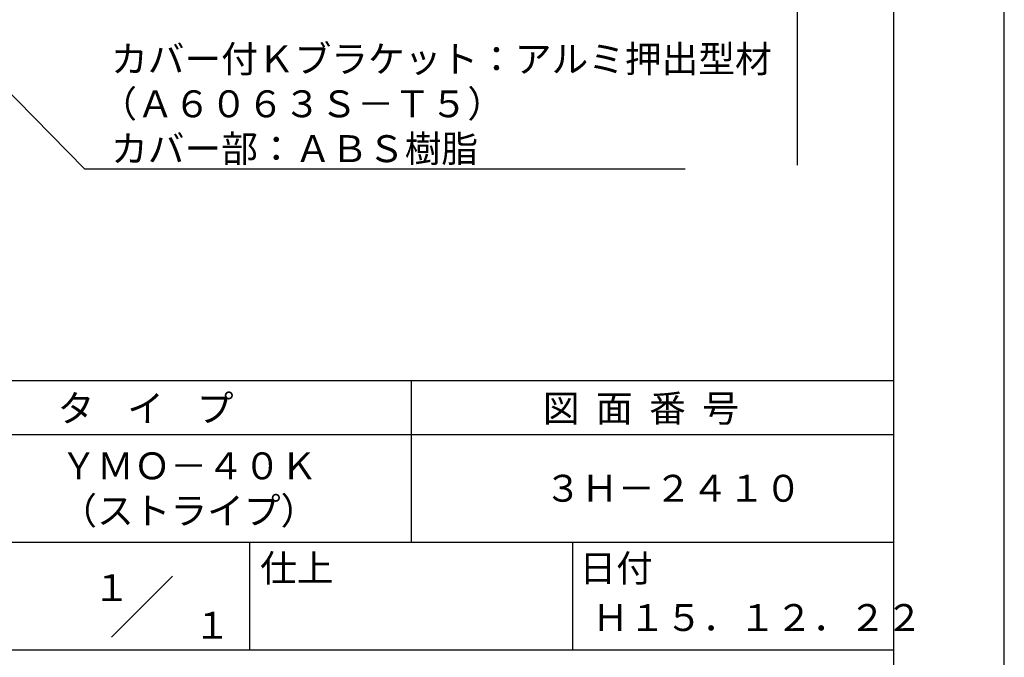
# Model space of a CAD drawing. Extents: x 0 to 210, y 0 to 297.
# Drawn here: x 119 to 210, y 42 to 101 of the extents above; entities that cross this region are included whole.
import ezdxf
from ezdxf.enums import TextEntityAlignment as Align

# ---------------------------------------------------------------- set-up
doc = ezdxf.new("R2010")
doc.units = 0
doc.header["$LTSCALE"] = 0.4
doc.layers.get('DEFPOINTS').update_dxf_attribs({"linetype": 'CONTINUOUS'})
doc.layers.add('DIMS', color=1, linetype='CONTINUOUS')
doc.layers.add('TITLE', color=7, linetype='CONTINUOUS')
doc.styles.get("Standard").update_dxf_attribs({"font": 'romans.shx', "bigfont": 'bigfont.shx'})

msp = doc.modelspace()

# ---------------------------------------------------------------- linework, layer by layer
at = {"layer": 'DEFPOINTS'}
msp.add_line((210, 0), (210, 297), dxfattribs=at)
at = {"layer": 'DIMS'}
msp.add_line((190.75, 232.37), (190.75, 87.5), dxfattribs=at)
msp.add_lwpolyline([(105.701, 106.375), (124.546, 87.166), (180.338, 87.166)], dxfattribs=at)
at = {"layer": 'TITLE'}
for p, q in [((199.75, 12.625), (199.75, 284.375)), ((20, 67.5), (199.75, 67.5)), ((154.875, 67.5), (154.875, 52.5)), ((20, 62.5), (199.75, 62.5)), ((20, 52.5), (199.75, 52.5)), ((139.875, 52.5), (139.875, 42.5)), ((169.875, 52.5), (169.875, 42.5)), ((127.047, 43.672), (132.703, 49.328)), ((109.875, 42.5), (199.75, 42.5))]:
    msp.add_line(p, q, dxfattribs=at)

# ---------------------------------------------------------------- texts
at = {"layer": 'DIMS', "color": 7}
for s, p in [('カバー付Ｋブラケット：アルミ押出型材', (127.004, 96.124)), ('（Ａ６０６３Ｓ－Ｔ５）', (126.004, 91.958)), ('カバー部：ＡＢＳ樹脂', (127.004, 87.791))]:
    msp.add_text(s, height=2.5, dxfattribs=at).set_placement(p)
at = {"layer": 'TITLE'}
for s, p in [('タ    イ    プ', (122.042, 63.675)), ('図  面  番  号', (167.125, 63.675)), ('ＹＭＯ－４０Ｋ', (122.292, 58.333)), ('３Ｈ－２４１０', (167.292, 56.25)), ('（ストライプ）', (122.292, 54.167)), ('仕上', (140.853, 48.829)), ('日付', (170.52, 48.829)), ('Ｈ１５．１２．２２', (171.708, 44.244))]:
    msp.add_text(s, height=2.5, dxfattribs=at).set_placement(p)
for s, p in [('１', (127.061, 48.266)), ('\u3000\u3000１', (132.99, 44.771))]:
    msp.add_text(s, height=2.5, dxfattribs=at).set_placement(p, align=Align.MIDDLE_CENTER)

doc.saveas('drawing.dxf')
